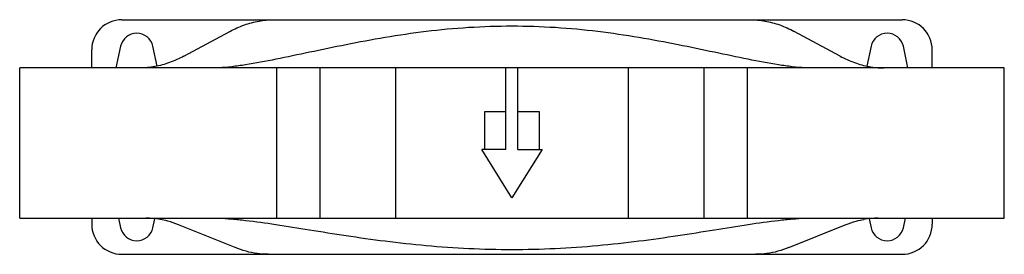
# Model space of a CAD drawing. Units: millimetres. Extents: x 24 to 188, y 127 to 166.
import ezdxf

# ---------------------------------------------------------------- set-up
doc = ezdxf.new("R2010")
doc.units = ezdxf.units.MM
doc.header["$LTSCALE"] = 19.024485
doc.layers.get('0').update_dxf_attribs({"linetype": 'CONTINUOUS'})

msp = doc.modelspace()

# ---------------------------------------------------------------- linework, layer by layer
at = {"color": 7, "linetype": 'CONTINUOUS'}
for p, q in [((41.05, 165.78), (171.05, 165.78)), ((51.4, 159.73), (59.05, 163.84)), ((160.71, 159.73), (153.06, 163.84)), ((36.05, 157.78), (36.05, 160.78)), ((40.86, 161.36), (40.09, 157.78)), ((46.95, 158.08), (46.24, 161.36)), ((165.86, 161.36), (165.15, 158.08)), ((172.01, 157.78), (171.24, 161.36)), ((176.05, 157.78), (176.05, 160.78)), ((24.05, 132.78), (24.05, 157.78)), ((188.05, 157.78), (24.05, 157.78)), ((66.82, 157.78), (66.82, 132.78)), ((74.11, 132.78), (74.11, 157.78)), ((86.68, 132.78), (86.68, 157.78)), ((105.05, 144.18), (105.05, 157.78)), ((107.05, 144.18), (107.05, 157.78)), ((125.43, 132.78), (125.43, 157.78)), ((137.99, 157.78), (137.99, 132.78)), ((145.29, 132.78), (145.29, 157.78)), ((188.05, 132.78), (188.05, 157.78)), ((101.55, 144.18), (101.55, 150.52)), ((101.55, 150.52), (105.05, 150.52)), ((107.05, 150.52), (110.55, 150.52)), ((110.55, 150.52), (110.55, 144.18)), ((106.05, 136.18), (101.05, 144.18)), ((105.05, 144.18), (101.05, 144.18)), ((111.05, 144.18), (106.05, 136.18)), ((107.05, 144.18), (111.05, 144.18)), ((24.05, 132.78), (188.05, 132.78)), ((36.05, 132.78), (36.05, 131.78)), ((40.52, 132.78), (40.86, 131.2)), ((46.24, 131.2), (46.56, 132.7)), ((59.92, 127.89), (50.53, 131.68)), ((152.18, 127.89), (161.57, 131.68)), ((165.54, 132.7), (165.86, 131.2)), ((171.24, 131.2), (171.58, 132.78)), ((176.05, 132.78), (176.05, 131.78)), ((41.05, 126.78), (171.05, 126.78))]:
    msp.add_line(p, q, dxfattribs=at)
for centre, radius, start, end in [((41.05, 160.78), 5, 90, 180), ((171.05, 160.78), 5, 0, 90), ((43.55, 160.78), 2.75, 12.1758, 167.8242), ((168.55, 160.78), 2.75, 12.1758, 167.8242), ((41.05, 131.78), 5, 180, 270), ((43.55, 131.78), 2.75, 192.1758, 347.8242), ((45.03, 118.85), 13.94, 79.964, 89.956), ((167.08, 118.85), 13.94, 90.044, 100.0339), ((168.55, 131.78), 2.75, 192.1758, 347.8242), ((171.05, 131.78), 5, 270, 360)]:
    msp.add_arc(centre, radius, start, end, dxfattribs=at)
for points, knots in [([(59.05, 163.84), (59.05, 163.84), (59.83, 164.26), (61.41, 164.97), (63.88, 165.63), (65.54, 165.78), (66.36, 165.78)], [0, 0, 0, 0, 0.000232, 0.346976, 0.677802, 1, 1, 1, 1]), ([(145.74, 165.78), (146.56, 165.78), (148.23, 165.63), (150.7, 164.97), (152.28, 164.26), (153.06, 163.84)], [0, 0, 0, 0, 0.322185, 0.653111, 1, 1, 1, 1]), ([(154.86, 157.78), (154.15, 157.83), (152.68, 157.96), (149.51, 158.4), (145.2, 159.22), (139.63, 160.4), (133.58, 161.67), (127.11, 162.88), (120.3, 163.88), (113.25, 164.54), (106.05, 164.77), (98.86, 164.54), (91.8, 163.88), (84.99, 162.88), (78.53, 161.67), (72.48, 160.4), (66.91, 159.22), (62.59, 158.4), (59.43, 157.96), (57.95, 157.83), (57.24, 157.78)], [0, 0, 0, 0, 0.021573, 0.045006, 0.096977, 0.154934, 0.217855, 0.284769, 0.354744, 0.426827, 0.499995, 0.573163, 0.645244, 0.715219, 0.782131, 0.84505, 0.903009, 0.95499, 0.978426, 1, 1, 1, 1]), ([(51.4, 159.73), (50.62, 159.31), (49.05, 158.6), (46.6, 157.93), (44.95, 157.78), (44.13, 157.78)], [0, 0, 0, 0, 0.346834, 0.677536, 1, 1, 1, 1]), ([(160.71, 159.73), (161.48, 159.31), (163.05, 158.6), (165.5, 157.93), (167.16, 157.78), (167.97, 157.78)], [0, 0, 0, 0, 0.346853, 0.677546, 1, 1, 1, 1]), ([(50.53, 131.68), (49.94, 131.92), (48.92, 132.26), (47.88, 132.5), (47.46, 132.57)], [0, 0, 0, 0, 0.599749, 1, 1, 1, 1]), ([(57.24, 132.78), (57.95, 132.76), (59.42, 132.66), (62.58, 132.34), (66.89, 131.73), (72.47, 130.83), (78.54, 129.86), (85.03, 128.95), (91.84, 128.2), (98.89, 127.7), (106.05, 127.53), (113.22, 127.7), (120.26, 128.2), (127.08, 128.95), (133.56, 129.86), (139.63, 130.83), (145.21, 131.73), (149.53, 132.34), (152.68, 132.66), (154.16, 132.76), (154.86, 132.78)], [0, 0, 0, 0, 0.021571, 0.044972, 0.096825, 0.154663, 0.217531, 0.284472, 0.354532, 0.426723, 0.500002, 0.573279, 0.64547, 0.71553, 0.78247, 0.845338, 0.903176, 0.955028, 0.978429, 1, 1, 1, 1]), ([(161.57, 131.68), (162.17, 131.92), (163.18, 132.26), (164.23, 132.5), (164.65, 132.57)], [0, 0, 0, 0, 0.599644, 1, 1, 1, 1]), ([(65.46, 126.78), (64.84, 126.78), (63.59, 126.87), (61.73, 127.24), (60.52, 127.65), (59.92, 127.89)], [0, 0, 0, 0, 0.32685, 0.658668, 1, 1, 1, 1]), ([(152.18, 127.89), (151.58, 127.65), (150.37, 127.24), (148.51, 126.87), (147.27, 126.78), (146.65, 126.78)], [0, 0, 0, 0, 0.341301, 0.673072, 1, 1, 1, 1])]:
    msp.add_open_spline(points, degree=3, knots=knots, dxfattribs=at)

doc.saveas('drawing.dxf')
